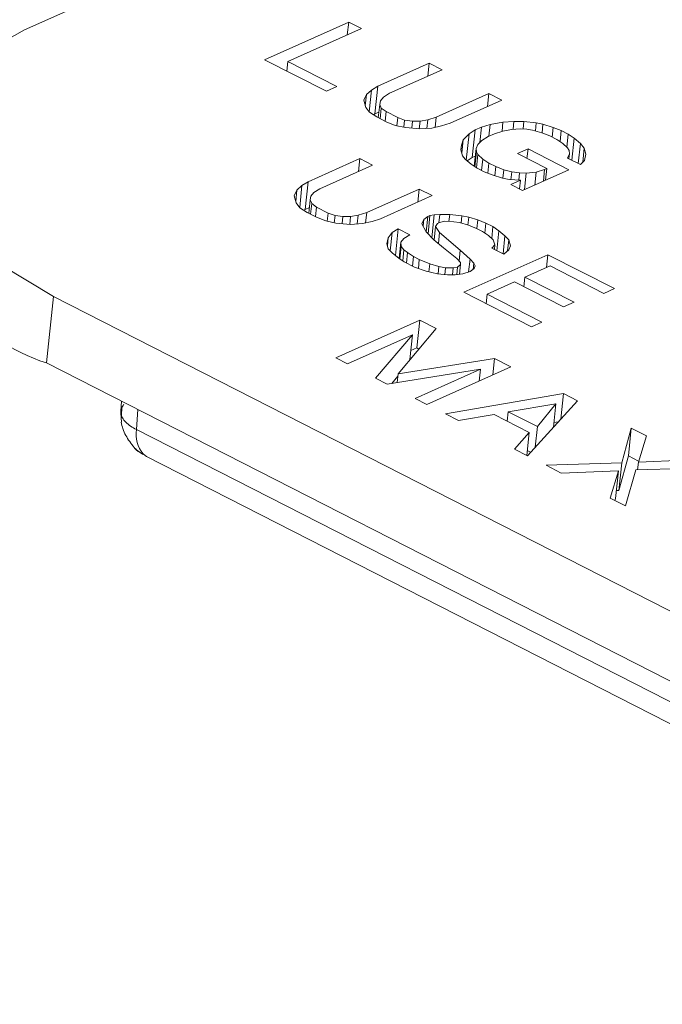
# Model space of a CAD drawing. Units: inches. Extents: x 0 to 34, y 0 to 21.9.
# Drawn here: x 18.9 to 19.2, y 1.3 to 1.8 of the extents above; entities that cross this region are included whole.
import ezdxf

# ---------------------------------------------------------------- set-up
doc = ezdxf.new("R2010")
doc.units = ezdxf.units.IN
doc.header["$MEASUREMENT"] = 0

msp = doc.modelspace()

# ---------------------------------------------------------------- linework, layer by layer
at = {"color": 7, "linetype": 'Continuous', "lineweight": 15}
for p, q in [((18.88705, 1.81266), (19.18975, 1.9481)), ((19.00109, 1.79847), (19.04107, 1.81636)), ((19.04042, 1.81022), (19.04107, 1.81636)), ((19.04107, 1.81636), (19.04717, 1.81324)), ((19.04717, 1.81324), (19.0122, 1.79759)), ((19.03051, 1.78345), (19.00109, 1.79847)), ((19.01172, 1.79305), (19.0122, 1.79759)), ((19.0122, 1.79759), (19.03551, 1.78569)), ((19.05488, 1.78585), (19.07936, 1.7968)), ((19.08547, 1.79369), (19.06048, 1.78251)), ((19.07872, 1.79066), (19.07936, 1.7968)), ((19.07936, 1.7968), (19.08547, 1.79369)), ((19.03551, 1.78569), (19.03051, 1.78345)), ((19.04955, 1.78187), (19.05194, 1.784)), ((19.05085, 1.77366), (19.05194, 1.784)), ((19.05194, 1.784), (19.05488, 1.78585)), ((19.05349, 1.7727), (19.05488, 1.78585)), ((19.04827, 1.77917), (19.04955, 1.78187)), ((19.04916, 1.77584), (19.04827, 1.77917)), ((19.04898, 1.7765), (19.04955, 1.78187)), ((19.05615, 1.77897), (19.05582, 1.77723)), ((19.05754, 1.78066), (19.05615, 1.77897)), ((19.06048, 1.78251), (19.05754, 1.78066)), ((19.08269, 1.77117), (19.10767, 1.78235)), ((19.11377, 1.77923), (19.08929, 1.76828)), ((19.10702, 1.77621), (19.10767, 1.78235)), ((19.10767, 1.78235), (19.11377, 1.77923)), ((19.05099, 1.77347), (19.04916, 1.77584)), ((19.05438, 1.77127), (19.05099, 1.77347)), ((19.05543, 1.77357), (19.05349, 1.7727)), ((19.05515, 1.77087), (19.05582, 1.77723)), ((19.05582, 1.77723), (19.05654, 1.77543)), ((19.05601, 1.77043), (19.05654, 1.77543)), ((19.05654, 1.77543), (19.05882, 1.77379)), ((19.05834, 1.76924), (19.05882, 1.77379)), ((19.05882, 1.77379), (19.06437, 1.77095)), ((19.05349, 1.7727), (19.05282, 1.77228)), ((19.05882, 1.769), (19.05438, 1.77127)), ((19.0632, 1.76724), (19.05882, 1.769)), ((19.06396, 1.76708), (19.06437, 1.77095)), ((19.06437, 1.77095), (19.06764, 1.76976)), ((19.06728, 1.76637), (19.06764, 1.76976)), ((19.06764, 1.76976), (19.07136, 1.7693)), ((19.07101, 1.76593), (19.07136, 1.7693)), ((19.07136, 1.7693), (19.07502, 1.76934)), ((19.07463, 1.76559), (19.07502, 1.76934)), ((19.07502, 1.76934), (19.07863, 1.76989)), ((19.0782, 1.76582), (19.07863, 1.76989)), ((19.07863, 1.76989), (19.08269, 1.77117)), ((19.08218, 1.76633), (19.08269, 1.77117)), ((19.10822, 1.76771), (19.11438, 1.76887)), ((19.11392, 1.76446), (19.11438, 1.76887)), ((19.11438, 1.76887), (19.1196, 1.76908)), ((19.11921, 1.76542), (19.1196, 1.76908)), ((19.1196, 1.76908), (19.12432, 1.76906)), ((19.12395, 1.76556), (19.12432, 1.76906)), ((19.12432, 1.76906), (19.13015, 1.76848)), ((19.06803, 1.76621), (19.0632, 1.76724)), ((19.07491, 1.76557), (19.06803, 1.76621)), ((19.08063, 1.766), (19.07491, 1.76557)), ((19.08524, 1.767), (19.08063, 1.766)), ((19.08929, 1.76828), (19.08524, 1.767)), ((19.09823, 1.76324), (19.10117, 1.76509)), ((19.09978, 1.75194), (19.10117, 1.76509)), ((19.10117, 1.76509), (19.10417, 1.76643)), ((19.1034, 1.75918), (19.10417, 1.76643)), ((19.10417, 1.76643), (19.10822, 1.76771)), ((19.10763, 1.76213), (19.10822, 1.76771)), ((19.11432, 1.76459), (19.11027, 1.76331)), ((19.11843, 1.76537), (19.11432, 1.76459)), ((19.1226, 1.76563), (19.11843, 1.76537)), ((19.12576, 1.76545), (19.1226, 1.76563)), ((19.12842, 1.76505), (19.12576, 1.76545)), ((19.13275, 1.7638), (19.12842, 1.76505)), ((19.12974, 1.76467), (19.13015, 1.76848)), ((19.13015, 1.76848), (19.13336, 1.76779)), ((19.13294, 1.76373), (19.13336, 1.76779)), ((19.13336, 1.76779), (19.13825, 1.76626)), ((19.13777, 1.76172), (19.13825, 1.76626)), ((19.13825, 1.76626), (19.14208, 1.76478)), ((19.14152, 1.75953), (19.14208, 1.76478)), ((19.14208, 1.76478), (19.14541, 1.76308)), ((19.09462, 1.7579), (19.09539, 1.76038)), ((19.09475, 1.75426), (19.09539, 1.76038)), ((19.09539, 1.76038), (19.09823, 1.76324)), ((19.09692, 1.75081), (19.09823, 1.76324)), ((19.10433, 1.76012), (19.10244, 1.75821)), ((19.10727, 1.76197), (19.10433, 1.76012)), ((19.11027, 1.76331), (19.10727, 1.76197)), ((19.13658, 1.76232), (19.13275, 1.7638)), ((19.13991, 1.76062), (19.13658, 1.76232)), ((19.14274, 1.7587), (19.13991, 1.76062)), ((19.14475, 1.75685), (19.14541, 1.76308)), ((19.14541, 1.76308), (19.14824, 1.76116)), ((19.14714, 1.75071), (19.14824, 1.76116)), ((19.14824, 1.76116), (19.15113, 1.75873)), ((19.09434, 1.75565), (19.09462, 1.7579)), ((19.09517, 1.75283), (19.09434, 1.75565)), ((19.09437, 1.75555), (19.09462, 1.7579)), ((19.10072, 1.74784), (19.10161, 1.75624)), ((19.10103, 1.74763), (19.10178, 1.75472)), ((19.10244, 1.75821), (19.10161, 1.75624)), ((19.10161, 1.75624), (19.10178, 1.75472)), ((19.10178, 1.75472), (19.10244, 1.75343)), ((19.12126, 1.75387), (19.12626, 1.75611)), ((19.12578, 1.75156), (19.12626, 1.75611)), ((19.12626, 1.75611), (19.14568, 1.74619)), ((19.14507, 1.75655), (19.14274, 1.7587)), ((19.14574, 1.75525), (19.14507, 1.75655)), ((19.14591, 1.75373), (19.14574, 1.75525)), ((19.15012, 1.74919), (19.15113, 1.75873)), ((19.15113, 1.75873), (19.15296, 1.75636)), ((19.15226, 1.74974), (19.15296, 1.75636)), ((19.15296, 1.75636), (19.15379, 1.75354)), ((19.02184, 1.74049), (19.04632, 1.75145)), ((19.04567, 1.74531), (19.04632, 1.75145)), ((19.04632, 1.75145), (19.05243, 1.74833)), ((19.09639, 1.75125), (19.09517, 1.75283)), ((19.09928, 1.74882), (19.09639, 1.75125)), ((19.09978, 1.75194), (19.09737, 1.75042)), ((19.10122, 1.75258), (19.09978, 1.75194)), ((19.10178, 1.74712), (19.10244, 1.75343)), ((19.10244, 1.75343), (19.10477, 1.75128)), ((19.1042, 1.74583), (19.10477, 1.75128)), ((19.10477, 1.75128), (19.1076, 1.74936)), ((19.13513, 1.74679), (19.12126, 1.75387)), ((19.14507, 1.75176), (19.14591, 1.75373)), ((19.15118, 1.74865), (19.14507, 1.75176)), ((19.14567, 1.75146), (19.14591, 1.75373)), ((19.15307, 1.75056), (19.15118, 1.74865)), ((19.15379, 1.75354), (19.15307, 1.75056)), ((19.05243, 1.74833), (19.02744, 1.73715)), ((19.10211, 1.7469), (19.09928, 1.74882)), ((19.10544, 1.7452), (19.10211, 1.7469)), ((19.1071, 1.74456), (19.1076, 1.74936)), ((19.1076, 1.74936), (19.11093, 1.74765)), ((19.11048, 1.74334), (19.11093, 1.74765)), ((19.11093, 1.74765), (19.11476, 1.74618)), ((19.11434, 1.74214), (19.11476, 1.74618)), ((19.11476, 1.74618), (19.11854, 1.74521)), ((19.14568, 1.74619), (19.1237, 1.73635)), ((19.13008, 1.74506), (19.13414, 1.74634)), ((19.13355, 1.74076), (19.13414, 1.74634)), ((19.13414, 1.74634), (19.13513, 1.74679)), ((19.13455, 1.74121), (19.13513, 1.74679)), ((19.10927, 1.74372), (19.10544, 1.7452)), ((19.11415, 1.74218), (19.10927, 1.74372)), ((19.11737, 1.7415), (19.11415, 1.74218)), ((19.12264, 1.7412), (19.11737, 1.7415)), ((19.11814, 1.74145), (19.11854, 1.74521)), ((19.11815, 1.73918), (19.12264, 1.7412)), ((19.11854, 1.74521), (19.12226, 1.74475)), ((19.12189, 1.74124), (19.12226, 1.74475)), ((19.12221, 1.73711), (19.12264, 1.7412)), ((19.12226, 1.74475), (19.12542, 1.74457)), ((19.1246, 1.73675), (19.12542, 1.74457)), ((19.12542, 1.74457), (19.13008, 1.74506)), ((19.12944, 1.73892), (19.13008, 1.74506)), ((19.01523, 1.73381), (19.01651, 1.73651)), ((19.01594, 1.73115), (19.01651, 1.73651)), ((19.01651, 1.73651), (19.0189, 1.73864)), ((19.0178, 1.7283), (19.0189, 1.73864)), ((19.0189, 1.73864), (19.02184, 1.74049)), ((19.02045, 1.72734), (19.02184, 1.74049)), ((19.02744, 1.73715), (19.0245, 1.7353)), ((19.04964, 1.72582), (19.07463, 1.73699)), ((19.07398, 1.73085), (19.07463, 1.73699)), ((19.07463, 1.73699), (19.08073, 1.73388)), ((19.1237, 1.73635), (19.11815, 1.73918)), ((19.01612, 1.73049), (19.01523, 1.73381)), ((19.02211, 1.72551), (19.02278, 1.73187)), ((19.02311, 1.73362), (19.02278, 1.73187)), ((19.02278, 1.73187), (19.0235, 1.73007)), ((19.0245, 1.7353), (19.02311, 1.73362)), ((19.08073, 1.73388), (19.05625, 1.72292)), ((19.01795, 1.72812), (19.01612, 1.73049)), ((19.02133, 1.72591), (19.01795, 1.72812)), ((19.02045, 1.72734), (19.01978, 1.72692)), ((19.02239, 1.72821), (19.02045, 1.72734)), ((19.02297, 1.72507), (19.0235, 1.73007)), ((19.0235, 1.73007), (19.02578, 1.72843)), ((19.0253, 1.72389), (19.02578, 1.72843)), ((19.02578, 1.72843), (19.03133, 1.72559)), ((19.02577, 1.72364), (19.02133, 1.72591)), ((19.03016, 1.72188), (19.02577, 1.72364)), ((19.03092, 1.72172), (19.03133, 1.72559)), ((19.03133, 1.72559), (19.0346, 1.7244)), ((19.03424, 1.72101), (19.0346, 1.7244)), ((19.0346, 1.7244), (19.03832, 1.72394)), ((19.03796, 1.72057), (19.03832, 1.72394)), ((19.03832, 1.72394), (19.04198, 1.72398)), ((19.04159, 1.72024), (19.04198, 1.72398)), ((19.04198, 1.72398), (19.04559, 1.72453)), ((19.04516, 1.72046), (19.04559, 1.72453)), ((19.04559, 1.72453), (19.04964, 1.72582)), ((19.04913, 1.72098), (19.04964, 1.72582)), ((19.05625, 1.72292), (19.0522, 1.72164)), ((19.0759, 1.72055), (19.07673, 1.72252)), ((19.07642, 1.71954), (19.07673, 1.72252)), ((19.07673, 1.72252), (19.07867, 1.72392)), ((19.07791, 1.71664), (19.07867, 1.72392)), ((19.07867, 1.72392), (19.07967, 1.72436)), ((19.07876, 1.71574), (19.07967, 1.72436)), ((19.07967, 1.72436), (19.08173, 1.72475)), ((19.08058, 1.71384), (19.08173, 1.72475)), ((19.08173, 1.72475), (19.08434, 1.72485)), ((19.08393, 1.72095), (19.08434, 1.72485)), ((19.08434, 1.72485), (19.08906, 1.72484)), ((19.08871, 1.72158), (19.08906, 1.72484)), ((19.08906, 1.72484), (19.09488, 1.72426)), ((19.09452, 1.7208), (19.09488, 1.72426)), ((19.09488, 1.72426), (19.0981, 1.72357)), ((19.09771, 1.71988), (19.0981, 1.72357)), ((19.0981, 1.72357), (19.10243, 1.72232)), ((19.102, 1.71823), (19.10243, 1.72232)), ((19.10243, 1.72232), (19.10626, 1.72084)), ((19.03499, 1.72085), (19.03016, 1.72188)), ((19.04187, 1.72021), (19.03499, 1.72085)), ((19.04759, 1.72064), (19.04187, 1.72021)), ((19.0522, 1.72164), (19.04759, 1.72064)), ((19.06169, 1.71632), (19.06463, 1.71816)), ((19.06329, 1.70548), (19.06463, 1.71816)), ((19.06463, 1.71816), (19.07018, 1.71533)), ((19.0779, 1.71666), (19.0759, 1.72055)), ((19.08234, 1.71917), (19.08166, 1.71275)), ((19.08323, 1.72064), (19.08234, 1.71917)), ((19.08234, 1.71917), (19.08422, 1.7163)), ((19.08422, 1.72108), (19.08323, 1.72064)), ((19.08678, 1.72169), (19.08422, 1.72108)), ((19.091, 1.72145), (19.08678, 1.72169)), ((19.09366, 1.72105), (19.091, 1.72145)), ((19.09799, 1.7198), (19.09366, 1.72105)), ((19.10182, 1.71832), (19.09799, 1.7198)), ((19.1046, 1.7169), (19.10182, 1.71832)), ((19.10576, 1.71611), (19.10626, 1.72084)), ((19.10626, 1.72084), (19.10959, 1.71914)), ((19.109, 1.71353), (19.10959, 1.71914)), ((19.10959, 1.71914), (19.11242, 1.71722)), ((19.05913, 1.71092), (19.05985, 1.7139)), ((19.05944, 1.70999), (19.05985, 1.7139)), ((19.05985, 1.7139), (19.06169, 1.71632)), ((19.06078, 1.70769), (19.06169, 1.71632)), ((19.06724, 1.71348), (19.06585, 1.7118)), ((19.07018, 1.71533), (19.06724, 1.71348)), ((19.08145, 1.71293), (19.0779, 1.71666)), ((19.08605, 1.70914), (19.08145, 1.71293)), ((19.08367, 1.7111), (19.08422, 1.7163)), ((19.08422, 1.7163), (19.09405, 1.70793)), ((19.10743, 1.71498), (19.1046, 1.7169)), ((19.10976, 1.71283), (19.10743, 1.71498)), ((19.11053, 1.71052), (19.10976, 1.71283)), ((19.11142, 1.70768), (19.11242, 1.71722)), ((19.11242, 1.71722), (19.11531, 1.71479)), ((19.1144, 1.70616), (19.11531, 1.71479)), ((19.11531, 1.71479), (19.11708, 1.71292)), ((19.11653, 1.70764), (19.11708, 1.71292)), ((19.11708, 1.71292), (19.11792, 1.7101)), ((19.05991, 1.70861), (19.05913, 1.71092)), ((19.06168, 1.70674), (19.05991, 1.70861)), ((19.06504, 1.7041), (19.06585, 1.7118)), ((19.06544, 1.7038), (19.06607, 1.70977)), ((19.06585, 1.7118), (19.06607, 1.70977)), ((19.06607, 1.70977), (19.06729, 1.70819)), ((19.06673, 1.70287), (19.06729, 1.70819)), ((19.06729, 1.70819), (19.06901, 1.70683)), ((19.09238, 1.70399), (19.08605, 1.70914)), ((19.09351, 1.70281), (19.09405, 1.70793)), ((19.09405, 1.70793), (19.09871, 1.70364)), ((19.10915, 1.70884), (19.11053, 1.71052)), ((19.1147, 1.706), (19.10915, 1.70884)), ((19.11029, 1.70825), (19.11053, 1.71052)), ((19.11708, 1.70814), (19.1147, 1.706)), ((19.11792, 1.7101), (19.11708, 1.70814)), ((19.06512, 1.70403), (19.06168, 1.70674)), ((19.0674, 1.70239), (19.06512, 1.70403)), ((19.06848, 1.70184), (19.06901, 1.70683)), ((19.06901, 1.70683), (19.07184, 1.70491)), ((19.07136, 1.70037), (19.07184, 1.70491)), ((19.07184, 1.70491), (19.07462, 1.70349)), ((19.07417, 1.69924), (19.07462, 1.70349)), ((19.07462, 1.70349), (19.07956, 1.70145)), ((19.09416, 1.70213), (19.09238, 1.70399)), ((19.09571, 1.68794), (19.13568, 1.70582)), ((19.09807, 1.69761), (19.09871, 1.70364)), ((19.09871, 1.70364), (19.10048, 1.70177)), ((19.13503, 1.69968), (19.13568, 1.70582)), ((19.13568, 1.70582), (19.16731, 1.68967)), ((19.07239, 1.69984), (19.0674, 1.70239)), ((19.07783, 1.69802), (19.07239, 1.69984)), ((19.07916, 1.6977), (19.07956, 1.70145)), ((19.07956, 1.70145), (19.08389, 1.70019)), ((19.08351, 1.69667), (19.08389, 1.70019)), ((19.08389, 1.70019), (19.0871, 1.69951)), ((19.08677, 1.69632), (19.0871, 1.69951)), ((19.0871, 1.69951), (19.09077, 1.69955)), ((19.09042, 1.69621), (19.09077, 1.69955)), ((19.09077, 1.69955), (19.09282, 1.69994)), ((19.09244, 1.69635), (19.09282, 1.69994)), ((19.09282, 1.69994), (19.09427, 1.70112)), ((19.09378, 1.69655), (19.09427, 1.70112)), ((19.09427, 1.70112), (19.09416, 1.70213)), ((19.10076, 1.69924), (19.09882, 1.69784)), ((19.10017, 1.69881), (19.10048, 1.70177)), ((19.10048, 1.70177), (19.10115, 1.70047)), ((19.10115, 1.70047), (19.10076, 1.69924)), ((19.13679, 1.70047), (19.12479, 1.6951)), ((19.16232, 1.68743), (19.13679, 1.70047)), ((19.08322, 1.69671), (19.07783, 1.69802)), ((19.08799, 1.69618), (19.08322, 1.69671)), ((19.09166, 1.69623), (19.08799, 1.69618)), ((19.09526, 1.69678), (19.09166, 1.69623)), ((19.09882, 1.69784), (19.09526, 1.69678)), ((19.12432, 1.69056), (19.12479, 1.6951)), ((19.12479, 1.6951), (19.14811, 1.6832)), ((19.1198, 1.69287), (19.10681, 1.68705)), ((19.14311, 1.68097), (19.1198, 1.69287)), ((19.16731, 1.68967), (19.16232, 1.68743)), ((18.90088, 1.68593), (18.89756, 1.65437)), ((19.95226, 1.14911), (18.90088, 1.68593)), ((19.1279, 1.6715), (19.09571, 1.68794)), ((19.10633, 1.68251), (19.10681, 1.68705)), ((19.10681, 1.68705), (19.13289, 1.67374)), ((19.14811, 1.6832), (19.14311, 1.68097)), ((19.03491, 1.65675), (19.07489, 1.67463)), ((19.08266, 1.67067), (19.06455, 1.64927)), ((19.0735, 1.66148), (19.07489, 1.67463)), ((19.07489, 1.67463), (19.08266, 1.67067)), ((19.13289, 1.67374), (19.1279, 1.6715)), ((19.07144, 1.66778), (19.04046, 1.65391)), ((19.05378, 1.64711), (19.07144, 1.66778)), ((19.07019, 1.65594), (19.07144, 1.66778)), ((19.0735, 1.66148), (19.07064, 1.66021)), ((19.07447, 1.66099), (19.0735, 1.66148)), ((19.04046, 1.65391), (19.03491, 1.65675)), ((19.06455, 1.64927), (19.11041, 1.6565)), ((19.11041, 1.6565), (19.10958, 1.64868)), ((19.11041, 1.6565), (19.11818, 1.65253)), ((18.89756, 1.65437), (19.94894, 1.11756)), ((19.11818, 1.65253), (19.0782, 1.63464)), ((19.05933, 1.64428), (19.05378, 1.64711)), ((19.10363, 1.65134), (19.05933, 1.64428)), ((19.06442, 1.64804), (19.06151, 1.64463)), ((19.06411, 1.64504), (19.06455, 1.64927)), ((19.07265, 1.63748), (19.10363, 1.65134)), ((19.10304, 1.64576), (19.10363, 1.65134)), ((19.08708, 1.63011), (19.14315, 1.63978)), ((19.14188, 1.6277), (19.14315, 1.63978)), ((19.14315, 1.63978), (19.14981, 1.63638)), ((18.93318, 1.63618), (18.93287, 1.63138)), ((18.93328, 1.63307), (18.93317, 1.62964)), ((19.0782, 1.63464), (19.07265, 1.63748)), ((19.13949, 1.63495), (19.11684, 1.63119)), ((19.14981, 1.63638), (19.12594, 1.61027)), ((19.13071, 1.62411), (19.13949, 1.63495)), ((19.13949, 1.63495), (19.13831, 1.6238)), ((18.93322, 1.62622), (18.93289, 1.63048)), ((19.09319, 1.62699), (19.08708, 1.63011)), ((19.11018, 1.62981), (19.09319, 1.62699)), ((19.12683, 1.62131), (19.11018, 1.62981)), ((19.11684, 1.63119), (19.11636, 1.62665)), ((19.11684, 1.63119), (19.13071, 1.62411)), ((19.12969, 1.61437), (19.13071, 1.62411)), ((19.14073, 1.62645), (19.13855, 1.62607)), ((20.44546, 0.8542), (18.94029, 1.62272)), ((19.11983, 1.61339), (19.12683, 1.62131)), ((19.12568, 1.61041), (19.12683, 1.62131)), ((19.17084, 1.60697), (19.17534, 1.62334)), ((19.17396, 1.61019), (19.17534, 1.62334)), ((19.17534, 1.62334), (19.18256, 1.61966)), ((19.18256, 1.61966), (19.17867, 1.60728)), ((18.9451, 1.6099), (20.45027, 0.84138)), ((19.12594, 1.61027), (19.11983, 1.61339)), ((19.12744, 1.61192), (19.12592, 1.6127)), ((19.17396, 1.61019), (19.16946, 1.59382)), ((19.17881, 1.60772), (19.17396, 1.61019)), ((19.13482, 1.60574), (19.17084, 1.60697)), ((19.14203, 1.60206), (19.13482, 1.60574)), ((19.16946, 1.59382), (19.17084, 1.60697)), ((19.17828, 1.60359), (19.17867, 1.60728)), ((19.17867, 1.60728), (19.20476, 1.60832)), ((19.16918, 1.60303), (19.14203, 1.60206)), ((19.16534, 1.59015), (19.16918, 1.60303)), ((19.16779, 1.58989), (19.16918, 1.60303)), ((19.1775, 1.60357), (19.17256, 1.58647)), ((19.21197, 1.60464), (19.1775, 1.60357)), ((19.16946, 1.59382), (19.1682, 1.59378)), ((19.17256, 1.58647), (19.16534, 1.59015)), ((19.16779, 1.58989), (19.16753, 1.58903))]:
    msp.add_line(p, q, dxfattribs=at)
at = {"color": 8, "linetype": 'Continuous', "lineweight": 15}
msp.add_line((18.94029, 1.62272), (18.94089, 1.63225), dxfattribs=at)
at = {"color": 7, "linetype": 'Continuous', "lineweight": 15, "flags": 128}
for points in [[(18.90088, 1.68593), (18.87622, 1.70082), (18.85729, 1.71729), (18.84485, 1.73471), (18.83936, 1.75239), (18.84103, 1.76967), (18.8498, 1.78588), (18.86534, 1.8004), (18.88705, 1.81266)], [(18.94338, 1.61113), (18.94433, 1.61036), (18.9451, 1.6099)]]:
    msp.add_lwpolyline(points, dxfattribs=at)
at = {"color": 7, "linetype": 'Continuous', "lineweight": 15}
for centre, radius, start, end in [((18.92462, 1.73927), 0.0891, 186.0175, 252.3215), ((18.95439, 1.62027), 0.01431, 170.167, 219.6939)]:
    msp.add_arc(centre, radius, start, end, dxfattribs=at)
for points, knots in [([(18.93427, 1.6347), (18.93382, 1.63403), (18.93289, 1.63268), (18.93289, 1.63122), (18.93289, 1.63048)], [0, 0, 0, 0, 0.494756, 1, 1, 1, 1]), ([(18.93289, 1.63048), (18.93307, 1.62974), (18.93341, 1.62827), (18.93506, 1.62617), (18.93732, 1.62428), (18.93932, 1.62323), (18.94029, 1.62272)], [0, 0, 0, 0, 0.262705, 0.519956, 0.766951, 1, 1, 1, 1]), ([(18.93305, 1.62624), (18.93326, 1.62521), (18.93368, 1.62305), (18.93561, 1.61882), (18.93774, 1.61605), (18.93916, 1.61419)], [0, 0, 0, 0, 0.234959, 0.488079, 1, 1, 1, 1]), ([(18.93921, 1.61423), (18.93927, 1.61413), (18.94016, 1.61263), (18.94183, 1.61185), (18.94338, 1.61113)], [0, 0, 0, 0, 0.066057, 1, 1, 1, 1]), ([(18.93976, 1.61368), (18.94053, 1.61294), (18.94185, 1.61167), (18.94353, 1.61087), (18.94424, 1.61053)], [0, 0, 0, 0, 0.576869, 1, 1, 1, 1])]:
    msp.add_open_spline(points, degree=3, knots=knots, dxfattribs=at)

doc.saveas('drawing.dxf')
